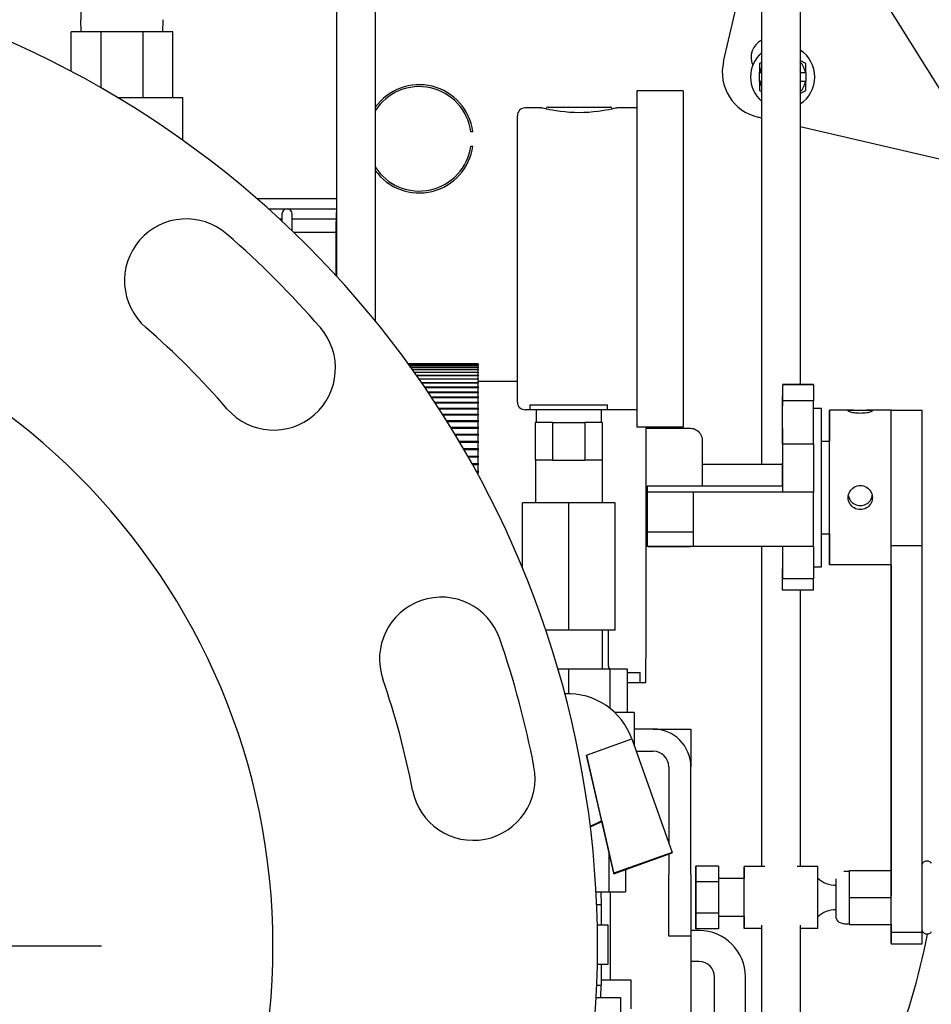
# Model space of a CAD drawing. Extents: x 491 to 886, y 64 to 279.
# Drawn here: x 694 to 702, y 104 to 112 of the extents above; entities that cross this region are included whole.
import ezdxf

# ---------------------------------------------------------------- set-up
doc = ezdxf.new("R2010")
doc.units = 0
doc.header["$LTSCALE"] = 0.25
doc.header["$MEASUREMENT"] = 0
doc.linetypes.add('CENTER', pattern=[2, 1.25, -0.25, 0.25, -0.25])
for name, color, linetype in [('BURNER', 40, 'CONTINUOUS'), ('FGR', 7, 'CONTINUOUS'), ('FGR CLINES', 7, 'CENTER')]:
    doc.layers.add(name, color=color, linetype=linetype)

msp = doc.modelspace()

# ---------------------------------------------------------------- linework, layer by layer
at = {"layer": 'BURNER'}
for p, q in [((696.8059283, 113.9317656), (696.8059283, 110.2907844)), ((697.1184283, 113.9317656), (697.1184283, 109.9297838)), ((700.699961, 113.3731234), (702.065212, 111.1887218)), ((700.2432101, 113.2978), (700.2432101, 108.7708002)), ((700.5557101, 113.2978), (700.5557101, 109.4148002)), ((699.9348817, 112.0248497), (700.1917545, 113.1379652)), ((694.7384775, 112.5392293), (694.7384775, 112.3640325)), ((694.7415609, 112.2653632), (694.7384775, 112.3640325)), ((695.4004826, 112.2653632), (695.4035661, 112.3640325)), ((694.90078, 112.2653632), (694.6600218, 112.2653632)), ((694.6600218, 111.9466691), (694.6600218, 112.2653632)), ((695.2412635, 112.2653632), (694.90078, 112.2653632)), ((694.90078, 111.8138353), (694.90078, 112.2653632)), ((695.4820218, 112.2653632), (695.2412635, 112.2653632)), ((695.2412635, 111.7363632), (695.2412635, 112.2653632)), ((695.4820218, 111.7363632), (695.4820218, 112.2653632)), ((700.2432101, 112.0189315), (700.2261192, 112.0090641)), ((700.2261192, 112.0090641), (700.2261192, 111.9383109)), ((700.6011192, 112.0090641), (700.5557101, 112.035281)), ((700.6011192, 111.9383109), (700.6011192, 112.0090641)), ((700.2299075, 111.9383109), (700.2261192, 111.9383109)), ((700.2261192, 111.8633109), (700.2261192, 111.9383109)), ((700.2299075, 111.9383109), (700.2432101, 111.9383109)), ((700.5557101, 111.9383109), (700.5588561, 111.9383109)), ((700.5588561, 111.9383109), (700.597331, 111.9383109)), ((700.6011192, 111.9383109), (700.597331, 111.9383109)), ((700.6011192, 111.9383109), (700.6011192, 111.8633109)), ((700.2261192, 111.8633109), (700.2299075, 111.8633109)), ((700.2261192, 111.8633109), (700.2261192, 111.7925577)), ((700.2432101, 111.8633109), (700.2299075, 111.8633109)), ((700.5588561, 111.8633109), (700.5557101, 111.8633109)), ((700.597331, 111.8633109), (700.5588561, 111.8633109)), ((700.597331, 111.8633109), (700.6011192, 111.8633109)), ((700.6011192, 111.7925577), (700.6011192, 111.8633109)), ((695.0327249, 111.7363632), (695.5630218, 111.7363632)), ((695.5630218, 111.3888376), (695.5630218, 111.7363632)), ((699.2332423, 111.789873), (699.2332423, 109.071873)), ((699.6082423, 111.789873), (699.2332423, 111.789873)), ((699.6082423, 111.789873), (699.6082423, 109.071873)), ((700.2261192, 111.7925577), (700.2432101, 111.7826903)), ((700.5557101, 111.7663407), (700.6011192, 111.7925577)), ((698.5162423, 111.658073), (699.0192423, 111.658073)), ((698.2677423, 109.273873), (698.2677423, 111.587873)), ((698.4637423, 111.650873), (698.3307423, 111.650873)), ((698.5012423, 111.643073), (698.5012423, 111.6420733)), ((699.0342423, 111.643073), (699.0342423, 111.6420733)), ((699.2332423, 111.650873), (699.0717423, 111.650873)), ((700.2432101, 111.5688413), (700.2159561, 111.5751306)), ((701.9486768, 111.175272), (700.5557101, 111.4967259)), ((697.9077476, 111.4587955), (697.891979, 111.4587955)), ((697.891979, 111.3430812), (697.9077476, 111.3430812)), ((696.1607296, 110.9178878), (696.8059283, 110.9178878)), ((696.2537224, 110.8358878), (696.8059283, 110.8358878)), ((696.3643128, 110.7948878), (696.3643128, 110.7323878)), ((696.4463128, 110.7323878), (696.4463128, 110.7948878)), ((696.8018128, 110.7948878), (696.8018128, 110.7323878)), ((696.3643128, 110.7516856), (696.3462675, 110.7516856)), ((696.8018128, 110.7516856), (696.4463128, 110.7516856)), ((696.4463128, 110.6576141), (696.4463128, 110.7323878)), ((696.8018128, 110.2952579), (696.8018128, 110.7323878)), ((696.4572981, 110.6470856), (696.8018128, 110.6470856)), ((697.9500851, 109.5832877), (697.3853109, 109.5832877)), ((697.3865178, 109.5816284), (697.9500882, 109.5816284)), ((697.9500887, 109.5810005), (697.3869744, 109.5810005)), ((697.3905857, 109.5760291), (697.9500918, 109.5760291)), ((697.9500924, 109.5747758), (697.3914953, 109.5747758)), ((697.397483, 109.566512), (697.9500955, 109.566512)), ((697.9500961, 109.5646382), (697.3988385, 109.5646382)), ((697.4071564, 109.5531147), (697.9500991, 109.5531147)), ((697.9500997, 109.5506278), (697.4089474, 109.5506278)), ((697.4195316, 109.5358899), (697.9501027, 109.5358899)), ((697.9501032, 109.5327997), (697.4217445, 109.5327997)), ((697.4345146, 109.5149057), (697.9501061, 109.5149057)), ((697.9501067, 109.5112244), (697.4371325, 109.5112244)), ((697.9500882, 109.5816284), (697.9500882, 109.5810005)), ((697.9500918, 109.5760291), (697.9500918, 109.5747758)), ((697.9500955, 109.566512), (697.9500955, 109.5646382)), ((697.9500991, 109.5531147), (697.9500991, 109.5506278)), ((697.9501027, 109.5358899), (697.9501026, 109.5327997)), ((697.9501061, 109.5149057), (697.9501061, 109.5112244)), ((697.4519927, 109.4902448), (697.9501095, 109.4902448)), ((697.9501101, 109.485987), (697.4549962, 109.485987)), ((697.4718364, 109.4620047), (697.9501128, 109.4620047)), ((697.9501134, 109.4571871), (697.4752034, 109.4571871)), ((697.493901, 109.4302967), (697.950116, 109.4302967)), ((697.9501095, 109.4902448), (697.9501094, 109.485987)), ((697.9501128, 109.4620047), (697.9501127, 109.4571871)), ((698.2677423, 109.4398002), (697.9501151, 109.4398002)), ((697.950116, 109.4302967), (697.9501158, 109.4249384)), ((697.9501165, 109.4249384), (697.4976073, 109.4249384)), ((697.5180287, 109.395246), (697.9501191, 109.395246)), ((697.9501196, 109.3893681), (697.522048, 109.3893681)), ((697.5440504, 109.3569909), (697.950122, 109.3569909)), ((697.5480671, 109.3510432), (697.9501217, 109.3510432)), ((697.9501225, 109.3506167), (697.5483548, 109.3506167)), ((697.9501191, 109.395246), (697.9501188, 109.3893681)), ((697.950122, 109.3569909), (697.9501217, 109.3510432)), ((697.9501217, 109.3510432), (697.9501218, 109.3506167)), ((700.6630848, 109.4148002), (700.4130848, 109.4148002)), ((700.6630891, 109.411572), (700.4130891, 109.411572)), ((697.5717878, 109.3156824), (697.9501248, 109.3156824)), ((697.5755374, 109.3100554), (697.9501245, 109.3100554)), ((697.9501252, 109.3088369), (697.5763485, 109.3088369)), ((697.601056, 109.2714836), (697.9501274, 109.2714836)), ((697.9501248, 109.3156824), (697.9501245, 109.3100554)), ((697.9501245, 109.3100554), (697.9501246, 109.3088369)), ((697.9501274, 109.2714836), (697.9501271, 109.2661995)), ((700.6631111, 109.2834265), (700.4131111, 109.2834265)), ((697.604527, 109.2661995), (697.9501271, 109.2661995)), ((697.9501278, 109.2641939), (697.6058428, 109.2641939)), ((697.6316649, 109.2245688), (697.9501299, 109.2245688)), ((697.634848, 109.2196484), (697.9501295, 109.2196484)), ((697.9501303, 109.2168636), (697.6366473, 109.2168636)), ((697.9501271, 109.2661995), (697.9501272, 109.2641939)), ((697.9501299, 109.2245688), (697.9501295, 109.2196484)), ((697.9501295, 109.2196484), (697.9501297, 109.2168636)), ((698.3707423, 109.210873), (698.3307423, 109.210873)), ((698.3707423, 109.251575), (698.9957423, 109.251575)), ((698.3707423, 109.210873), (698.3707423, 109.251575)), ((698.9957423, 109.210873), (698.3707423, 109.210873)), ((698.4207423, 109.210873), (698.4207423, 109.108873)), ((698.9457423, 109.210873), (698.9457423, 109.108873)), ((698.9957423, 109.210873), (698.9957423, 109.251575)), ((699.2332423, 109.210873), (698.9957423, 109.210873)), ((700.6631159, 109.2243002), (700.7280848, 109.2243002)), ((700.9887175, 109.2083002), (700.7910848, 109.2083002)), ((701.2910848, 109.2083002), (701.093452, 109.2083002)), ((701.2910848, 109.2083002), (701.5410848, 109.2083002)), ((697.6634215, 109.1751232), (697.9501322, 109.1751232)), ((697.6663099, 109.170586), (697.9501318, 109.170586)), ((697.9501325, 109.167033), (697.6685688, 109.167033)), ((697.6961323, 109.1233419), (697.9501343, 109.1233419)), ((697.6987212, 109.1192058), (697.9501339, 109.1192058)), ((697.9501346, 109.1148986), (697.7014135, 109.1148986)), ((697.9501322, 109.1751232), (697.9501318, 109.170586)), ((697.9501318, 109.170586), (697.950132, 109.167033)), ((697.9501343, 109.1233419), (697.9501339, 109.1192058)), ((697.9501339, 109.1192058), (697.950134, 109.1148986)), ((698.5522461, 109.108873), (698.4122423, 109.108873)), ((698.4122423, 109.108873), (698.4122423, 108.802873)), ((698.5522461, 109.108873), (698.8142385, 109.108873)), ((698.5522461, 109.108873), (698.5522461, 108.802873)), ((698.9542423, 109.108873), (698.8142385, 109.108873)), ((698.8142385, 109.108873), (698.8142385, 108.802873)), ((698.9542423, 109.108873), (698.9542423, 108.802873)), ((697.7296043, 109.0694294), (697.9501362, 109.0694294)), ((697.7318914, 109.0657106), (697.9501358, 109.0657106)), ((697.9501364, 109.0606663), (697.7349892, 109.0606663)), ((697.9501362, 109.0694294), (697.9501358, 109.0657106)), ((697.9501358, 109.0657106), (697.9501359, 109.0606663)), ((699.6082423, 109.071873), (699.2332423, 109.071873)), ((699.3245848, 109.0613002), (699.6680848, 109.0613002)), ((700.4130506, 109.0608275), (700.4130447, 109.0608275)), ((697.7636477, 109.0135983), (697.9501379, 109.0135983)), ((697.7656323, 109.0103116), (697.9501374, 109.0103116)), ((697.9501381, 109.00455), (697.7691062, 109.00455)), ((697.7980766, 108.956069), (697.9501393, 108.956069)), ((697.7997603, 108.9532274), (697.9501389, 108.9532274)), ((697.9501379, 109.0135983), (697.9501374, 109.0103116)), ((697.9501374, 109.0103116), (697.9501376, 109.00455)), ((697.9501393, 108.956069), (697.9501389, 108.9532274)), ((697.9501389, 108.9532274), (697.9501391, 108.9467712)), ((700.7281153, 108.9583002), (700.7910884, 108.9583002)), ((697.9501396, 108.9467712), (697.8035797, 108.9467712)), ((697.8327109, 108.8970686), (697.9501406, 108.8970686)), ((697.8340969, 108.8946832), (697.9501402, 108.8946832)), ((697.9501408, 108.887558), (697.8382305, 108.887558)), ((697.9501406, 108.8970686), (697.9501402, 108.8946832)), ((697.9501402, 108.8946832), (697.9501403, 108.887558)), ((700.6631291, 108.9340447), (700.4131291, 108.9340447)), ((697.8673775, 108.8368299), (697.9501417, 108.8368299)), ((697.8684708, 108.8349102), (697.9501412, 108.8349102)), ((697.9501418, 108.827144), (697.8728867, 108.827144)), ((697.9501417, 108.8368299), (697.9501412, 108.8349102)), ((697.9501412, 108.8349102), (697.9501413, 108.827144)), ((698.5522461, 108.802873), (698.4122423, 108.802873)), ((698.4132423, 108.802873), (698.4132423, 108.458873)), ((698.5522461, 108.802873), (698.8142385, 108.802873)), ((698.9542423, 108.802873), (698.8142385, 108.802873)), ((698.9532423, 108.802873), (698.9532423, 108.458873)), ((697.901911, 108.7755906), (697.9501425, 108.7755906)), ((697.9027181, 108.7741442), (697.950142, 108.7741442)), ((697.9501426, 108.7657677), (697.9073845, 108.7657677)), ((697.9361553, 108.7135924), (697.9501431, 108.7135924)), ((697.936684, 108.7126249), (697.9501426, 108.7126249)), ((697.9501425, 108.7755906), (697.950142, 108.7741442)), ((697.950142, 108.7741442), (697.9501421, 108.7657677)), ((697.9501431, 108.7135924), (697.9501426, 108.7126249)), ((697.9501426, 108.7126249), (697.9501427, 108.7036713)), ((699.7621045, 108.7708002), (700.413088, 108.7708002)), ((697.9501432, 108.7036713), (697.9415689, 108.7036713)), ((699.3181162, 108.1543202), (699.3181249, 108.5944446)), ((699.3181249, 108.5944446), (699.3181336, 108.54489)), ((700.4131249, 108.5944446), (699.3181249, 108.5944446)), ((700.4131249, 108.5944446), (700.4131336, 108.54489)), ((699.3181336, 108.54489), (699.3181466, 108.2224657)), ((699.6931336, 108.54489), (699.3181336, 108.54489)), ((699.6931466, 108.2224657), (699.6931336, 108.54489)), ((700.4131336, 108.54489), (699.6931336, 108.54489)), ((700.6631336, 108.54489), (700.4131336, 108.54489)), ((698.6832423, 108.458873), (698.3082423, 108.458873)), ((698.3082423, 107.9360031), (698.3082423, 108.458873)), ((698.6832423, 107.430373), (698.6832423, 108.458873)), ((699.0582423, 108.458873), (698.6832423, 108.458873)), ((699.0582423, 107.430373), (699.0582423, 108.458873)), ((699.3181248, 108.1057728), (699.3181162, 108.1543202)), ((699.3181466, 108.2224657), (699.3181248, 108.1057728)), ((699.6931466, 108.2224657), (699.3181466, 108.2224657)), ((699.6931248, 108.1057728), (699.6931466, 108.2224657)), ((700.7281153, 108.2083002), (700.7910884, 108.2083002)), ((699.6931248, 108.1057728), (699.3181248, 108.1057728)), ((699.3245848, 108.1053002), (699.6680848, 108.1053002)), ((699.6774984, 108.1057793), (699.6680848, 108.1053002)), ((700.4131248, 108.1057728), (699.6931248, 108.1057728)), ((700.2432101, 108.1057728), (700.2432101, 105.5190411)), ((700.6631248, 108.1057728), (700.4131248, 108.1057728)), ((701.2908792, 104.9882596), (701.2911091, 108.115331)), ((701.2911091, 108.115331), (701.5411091, 108.115331)), ((701.5408792, 104.9882596), (701.5411091, 108.115331)), ((700.663108, 107.9423002), (700.7280848, 107.9423002)), ((701.2910848, 107.9583002), (700.7910848, 107.9583002)), ((701.2909947, 107.9583002), (701.2908499, 105.5498226)), ((701.2909548, 106.8362089), (701.2910293, 107.9583002)), ((700.4130747, 107.8831739), (700.4130584, 107.8831739)), ((700.6631072, 107.8447637), (700.4131072, 107.8447637)), ((701.2910441, 107.7618406), (701.290967, 106.60185)), ((700.6630848, 107.7518002), (700.4130848, 107.7518002)), ((700.5557101, 107.7518002), (700.5557101, 105.5190411)), ((698.6832423, 107.430373), (698.4977854, 107.430373)), ((699.0582423, 107.430373), (698.6832423, 107.430373)), ((698.9532423, 107.430373), (698.9532423, 107.114873)), ((699.0021142, 107.430373), (699.0021142, 107.1529217)), ((698.6842156, 107.114873), (698.5968443, 107.114873)), ((699.0179096, 107.114873), (698.6842156, 107.114873)), ((698.6842156, 106.9164753), (698.6842156, 107.114873)), ((699.1576593, 107.114873), (699.0179096, 107.114873)), ((699.0179096, 106.7966975), (699.0179096, 107.114873)), ((699.1576593, 106.764873), (699.1576593, 107.114873)), ((699.1576593, 107.0868727), (699.2611142, 107.0868727)), ((699.2611142, 107.0055502), (699.2611142, 107.0868727)), ((699.1576593, 107.0055502), (699.2611142, 107.0055502)), ((699.2611142, 107.0055502), (699.3080848, 107.0055502)), ((699.2132455, 106.764873), (699.0544269, 106.764873)), ((699.2132455, 106.764873), (699.2132455, 106.494821)), ((699.3666984, 106.6305502), (699.2132455, 106.6305502)), ((699.3666984, 106.6305502), (699.6709984, 106.6305502)), ((699.6709984, 106.6305502), (699.6709984, 106.3262502)), ((698.8259547, 106.4200493), (699.193517, 106.5504249)), ((699.193517, 106.5504249), (699.5193751, 105.6320062)), ((701.2908652, 105.4880404), (701.2909355, 106.5462113)), ((698.8259547, 106.4200493), (698.94929, 105.8897595)), ((699.0481414, 105.464858), (698.8259547, 106.4200493)), ((699.2287045, 106.4512502), (699.3666984, 106.4512502)), ((699.4916984, 106.3262502), (699.4916984, 105.710012)), ((699.6709984, 105.4551366), (699.6709984, 106.3262502)), ((701.2909477, 106.3118523), (701.2908791, 105.278866)), ((698.94929, 105.8897595), (698.9497858, 105.8869041)), ((698.9497858, 105.8869041), (699.0487179, 105.4615378)), ((699.0084973, 105.6344692), (699.0084973, 105.314873)), ((699.5193751, 105.6320062), (699.0481414, 105.464858)), ((699.0487179, 105.4615378), (699.5199516, 105.628686)), ((699.4916984, 105.6186645), (699.4916984, 105.4551366)), ((699.5199516, 105.628686), (699.5193751, 105.6320062)), ((699.0487179, 105.4615378), (699.0481414, 105.464858)), ((699.143259, 105.4950719), (699.143259, 105.314873)), ((699.4916984, 104.9551366), (699.4916984, 105.4551366)), ((699.6709984, 105.4551366), (699.6709984, 104.9551366)), ((699.7108517, 105.3954937), (699.7108645, 105.5219205)), ((699.7108645, 105.5219205), (699.7108774, 105.3954679)), ((699.8948645, 105.5219205), (699.7108645, 105.5219205)), ((699.8948645, 105.5219205), (699.8948774, 105.3954679)), ((700.2689962, 105.5190411), (700.1018645, 105.5190411)), ((700.6978645, 105.5190411), (700.5299332, 105.5190411)), ((700.9073645, 105.4810411), (700.9548645, 105.4810411)), ((700.9548571, 105.4880485), (700.9548569, 105.4810411)), ((700.954872, 105.4880337), (700.9548571, 105.4880485)), ((700.9548571, 105.4880485), (701.2908571, 105.4880485)), ((700.9548794, 105.2690262), (700.954872, 105.4880337)), ((700.954872, 105.4880337), (701.290872, 105.4880337)), ((701.290872, 105.4880337), (701.2908571, 105.4880485)), ((701.2908794, 105.2690262), (701.290872, 105.4880337)), ((699.7108517, 105.1426143), (699.7108517, 105.3954937)), ((699.8948774, 105.3954679), (699.7108774, 105.3954679)), ((699.7108774, 105.3954679), (699.7108774, 105.1425885)), ((700.1018645, 105.4215411), (699.8948748, 105.4215411)), ((699.8948774, 105.3954679), (699.8948774, 105.1425885)), ((700.844858, 105.3690399), (700.8448643, 105.4185396)), ((701.2908752, 105.3940411), (701.2908867, 105.3940411)), ((698.9043063, 105.314873), (699.0084973, 105.314873)), ((698.9436254, 105.314873), (698.9467905, 105.2135895)), ((699.0084973, 105.314873), (699.143259, 105.314873)), ((699.0205848, 104.5995502), (699.0205848, 105.314873)), ((698.9092187, 105.2135895), (698.9467905, 105.2135895)), ((698.9467905, 105.2135895), (698.9467905, 105.0446919)), ((700.954872, 105.0500337), (700.9548794, 105.2690262)), ((700.9548794, 105.2690262), (701.2908794, 105.2690262)), ((701.290872, 105.0500337), (701.2908794, 105.2690262)), ((699.7108645, 105.0161617), (699.7108517, 105.1426143)), ((699.7108774, 105.1425885), (699.7108645, 105.0161617)), ((699.8948774, 105.1425885), (699.7108774, 105.1425885)), ((699.8948774, 105.1425885), (699.8948645, 105.0161617)), ((700.1018645, 105.1165411), (699.8948748, 105.1165411)), ((700.9073645, 105.0570411), (700.9548645, 105.0570411)), ((700.9548569, 105.0570411), (700.9548571, 105.0500485)), ((700.9548571, 105.0500485), (700.954872, 105.0500337)), ((700.954872, 105.0500337), (701.290872, 105.0500337)), ((699.0014668, 105.0446919), (698.9145515, 105.0446919)), ((699.0014668, 104.7297313), (699.0014668, 105.0446919)), ((699.7374406, 105.0017822), (699.6709984, 105.0017822)), ((699.8948645, 105.0161617), (699.7108645, 105.0161617)), ((700.2432101, 105.0190411), (700.1018645, 105.0190411)), ((700.2432101, 105.0455632), (700.2432101, 103.9670867)), ((700.5557101, 105.0455707), (700.5557101, 103.9670867)), ((700.6978645, 105.0190411), (700.5557101, 105.0190411)), ((701.2908792, 104.9882596), (701.5408792, 104.9882596)), ((699.6709984, 104.9551366), (699.4916984, 104.9551366)), ((699.6709984, 104.9551366), (699.6709984, 103.1305502)), ((701.2908645, 104.8940411), (701.5408645, 104.8940411)), ((699.7374406, 104.7517822), (699.6709984, 104.7517822)), ((698.914966, 104.7297313), (699.0014668, 104.7297313)), ((698.9467905, 104.7297313), (698.9467905, 104.5608336)), ((699.1880848, 104.5995502), (698.9467905, 104.5995502)), ((699.1880848, 104.3695502), (699.1880848, 104.5995502)), ((699.8624406, 102.4691832), (699.8624406, 104.6267822)), ((700.1124406, 102.3402499), (700.1124406, 104.6267822)), ((698.9100783, 104.5608336), (698.9467905, 104.5608336)), ((698.9436254, 104.4595502), (698.9467905, 104.5608336)), ((698.9054333, 104.4595502), (699.1032423, 104.4595502)), ((699.1032423, 104.4595502), (699.1032423, 104.2495502))]:
    msp.add_line(p, q, dxfattribs=at)
at = {"layer": 'BURNER', "flags": 128}
for points in [[(699.0717423, 111.650873), (699.0691712, 111.6502243), (699.0614365, 111.6483352), (699.0485057, 111.6452915), (699.0305142, 111.6412627), (699.0082571, 111.6366275), (698.9826916, 111.631784), (698.9535409, 111.6269192), (698.9204587, 111.6222293), (698.8842946, 111.6181254), (698.8459666, 111.6150059), (698.806686, 111.6130611), (698.7677423, 111.6123906), (698.7287985, 111.6130611), (698.6895179, 111.6150059), (698.65119, 111.6181254), (698.6150259, 111.6222293), (698.5819437, 111.6269192), (698.5527929, 111.631784), (698.5272274, 111.6366275), (698.5049704, 111.6412627), (698.4869789, 111.6452915), (698.474048, 111.6483352), (698.4663133, 111.6502243), (698.4637423, 111.650873)], [(700.9430896, 109.2027865), (700.943914, 109.2043169), (700.9463987, 109.205615), (700.9505591, 109.2066429), (700.956356, 109.2073826), (700.9635355, 109.207871), (700.9717896, 109.2081514), (700.9812045, 109.2082762), (700.9918853, 109.2082962), (701.0035535, 109.2082519), (701.0159083, 109.2081878), (701.0285571, 109.2081345), (701.0410839, 109.2081123), (701.0536107, 109.2081345), (701.0662598, 109.2081878), (701.0786151, 109.2082519), (701.090284, 109.2082962), (701.1009656, 109.2082762), (701.1103815, 109.2081514), (701.1186368, 109.207871), (701.1258174, 109.2073826), (701.1316158, 109.2066429), (701.1357776, 109.205615), (701.1382638, 109.2043169), (701.1390896, 109.2027865)], [(701.1390896, 109.2027865), (701.1382652, 109.2009963), (701.1357805, 109.1989415), (701.1316202, 109.1966943), (701.1258232, 109.1943409), (701.1186438, 109.191998), (701.1103896, 109.1897826), (701.1009747, 109.1877194), (701.0902939, 109.1858362), (701.0786257, 109.1842552), (701.0662709, 109.1830882), (701.053622, 109.1823761), (701.0410953, 109.1821351), (701.0285685, 109.1823761), (701.0159193, 109.1830882), (701.003564, 109.1842552), (700.9918951, 109.1858362), (700.9812135, 109.1877194), (700.9717977, 109.1897826), (700.9635424, 109.191998), (700.9563618, 109.1943409), (700.9505635, 109.1966943), (700.9464017, 109.1989415), (700.9439155, 109.2009963), (700.9430896, 109.2027865)], [(699.3081743, 109.0634975), (699.316325, 109.0618503), (699.3245847, 109.0613002)], [(699.6680848, 109.0613002), (699.6795746, 109.060588), (699.6909209, 109.0584794), (699.7018812, 109.0550127), (699.712363, 109.0502098), (699.7221817, 109.0441724), (699.7311594, 109.0369898), (699.7392224, 109.0287354), (699.7461989, 109.0195892), (699.7520018, 109.0096386), (699.7565601, 108.9990428), (699.7597734, 108.9880153), (699.7616152, 108.9766829), (699.7620131, 108.9709696), (699.7620775, 108.9684703), (699.7620839, 108.9677373), (699.7620856, 108.9670946), (699.7620871, 108.9653761), (699.7620884, 108.962343), (699.7620897, 108.957972), (699.762091, 108.9522408), (699.7620923, 108.9451586), (699.7620936, 108.9367716), (699.7620948, 108.9271261), (699.762096, 108.9162683), (699.7620972, 108.9042318), (699.7620983, 108.8909961), (699.7620993, 108.8766268), (699.7621004, 108.8612049), (699.7621013, 108.8448111), (699.7621022, 108.8275242), (699.762103, 108.8093272), (699.7621038, 108.7902664), (699.7621045, 108.7704479), (699.7621051, 108.749978), (699.7621057, 108.728963), (699.7621061, 108.7074417), (699.7621065, 108.6854036), (699.7621069, 108.6629667), (699.7621071, 108.6402517), (699.7621073, 108.6173796), (699.7621073, 108.5944445)], [(700.9431212, 108.5004649), (700.9439464, 108.5128987), (700.9464319, 108.525487), (700.9505931, 108.5378149), (700.9563908, 108.5494887), (700.9635708, 108.5601998), (700.9718256, 108.5696614), (700.9812409, 108.5779727), (700.9919221, 108.5852136), (701.0035907, 108.5910685), (701.0159457, 108.595275), (701.0285947, 108.5977896), (701.0411215, 108.598625), (701.0536483, 108.5977896), (701.0662973, 108.595275), (701.0786524, 108.5910685), (701.0903209, 108.5852136), (701.1010021, 108.5779727), (701.1104174, 108.5696614), (701.1186722, 108.5601998), (701.1258522, 108.5494887), (701.1316498, 108.5378149), (701.1358108, 108.525487), (701.1382962, 108.5128987), (701.1391212, 108.5004649)], [(701.1391212, 108.5004649), (701.138296, 108.4880659), (701.1358104, 108.4755788), (701.1316492, 108.463414), (701.1258514, 108.4519559), (701.1186712, 108.4414928), (701.1104163, 108.43229), (701.1010009, 108.4242379), (701.0903196, 108.417246), (701.0786509, 108.4116085), (701.0662958, 108.4075666), (701.0536468, 108.4051543), (701.04112, 108.4043541), (701.0285932, 108.4051543), (701.0159443, 108.4075666), (701.0035893, 108.4116085), (700.9919208, 108.417246), (700.9812397, 108.4242379), (700.9718245, 108.43229), (700.9635699, 108.4414928), (700.95639, 108.4519559), (700.9505925, 108.463414), (700.9464316, 108.4755788), (700.9439462, 108.4880659), (700.9431212, 108.5004649)], [(700.9445196, 108.516702), (700.9471167, 108.5056258), (700.9510467, 108.4948967), (700.9562659, 108.4847776), (700.9625824, 108.4754599), (700.9697774, 108.4671233), (700.977802, 108.4597869), (700.9868872, 108.453227), (700.9968615, 108.4476256), (701.0075304, 108.4431841), (701.0186616, 108.440019), (701.0299654, 108.4381291), (701.0411473, 108.4375046), (701.0523314, 108.4381387), (701.0636351, 108.4400383), (701.074764, 108.4432131), (701.0854285, 108.4476641), (701.095397, 108.4532736), (701.1044751, 108.45984), (701.1124922, 108.4671826), (701.1196817, 108.4755273), (701.1259909, 108.4848518), (701.1312012, 108.4949763), (701.1351213, 108.5057091), (701.1377086, 108.5167869)], [(699.3245847, 108.1053002), (699.3163146, 108.1047471), (699.3081737, 108.1031051)], [(699.0021142, 107.1529217), (699.0021365, 107.1513235), (699.0022029, 107.1496948), (699.0023124, 107.1480413), (699.0024639, 107.1463682), (699.0026566, 107.1446811), (699.0028894, 107.1429855), (699.0031614, 107.1412868), (699.0034716, 107.1395904), (699.003819, 107.137902), (699.0042026, 107.1362268), (699.0046215, 107.1345703), (699.0050747, 107.1329381), (699.0055612, 107.1313355), (699.0060801, 107.1297682), (699.0066302, 107.1282414), (699.0072115, 107.1267589), (699.0078408, 107.1252804), (699.0085233, 107.1237914), (699.0092559, 107.1222965), (699.0100355, 107.120801), (699.010859, 107.1193098), (699.0117234, 107.1178283), (699.0126255, 107.1163612), (699.0135624, 107.1149136)], [(701.5409189, 105.5281253), (701.5417586, 105.534451), (701.5436056, 105.5405868), (701.5464028, 105.546348), (701.5500953, 105.551595), (701.5545678, 105.5561819), (701.5597269, 105.5599962), (701.5654177, 105.562938), (701.5715168, 105.5649303), (701.5778449, 105.5659267), (701.5842612, 105.5658935), (701.5905803, 105.564843), (701.5966588, 105.5627875), (701.6023237, 105.5597973), (701.6074436, 105.5559293), (701.6118759, 105.5513055), (701.6155055, 105.5460411)], [(700.697876, 105.4250301), (700.7131224, 105.4118091), (700.7296637, 105.4001382), (700.7472498, 105.3901895), (700.7657093, 105.3820894), (700.7849593, 105.3758559), (700.804717, 105.3715689), (700.8247276, 105.3692991), (700.8448645, 105.3690411)], [(700.8448645, 105.1690411), (700.8246861, 105.1687685), (700.8045721, 105.1664771), (700.7848237, 105.1622049), (700.7656532, 105.1559715), (700.7471344, 105.1478185), (700.7295314, 105.1378746), (700.7130817, 105.1262564), (700.697876, 105.1130522)], [(700.9073645, 105.0570411), (700.8935687, 105.0585869), (700.8804725, 105.0631274), (700.8686872, 105.0704466), (700.8588034, 105.0801999), (700.8513276, 105.0918738), (700.8466021, 105.1049075), (700.8453558, 105.11172), (700.844872, 105.1185751), (700.8448645, 105.1194451), (700.8448641, 105.1196425), (700.8448637, 105.1201771), (700.8448629, 105.1221447), (700.8448621, 105.1253761), (700.8448613, 105.1298334), (700.8448606, 105.1354859), (700.8448599, 105.1423187), (700.8448592, 105.1502418), (700.8448586, 105.1591598), (700.844858, 105.1690477)], [(701.6155055, 104.9920411), (701.6118238, 104.9867183), (701.6073364, 104.9820538), (701.6021528, 104.9781804), (701.5964157, 104.9751879), (701.5902678, 104.9731654), (701.5838774, 104.9721548), (701.5774046, 104.9721943), (701.5710258, 104.9732701), (701.5649013, 104.975368), (701.5591974, 104.9784178), (701.5540585, 104.9823565), (701.5496226, 104.9870626), (701.546004, 104.9924327), (701.5432971, 104.9983049), (701.5415776, 105.0045229), (701.5408808, 105.0108992)]]:
    msp.add_lwpolyline(points, dxfattribs=at)
at = {"layer": 'BURNER'}
for centre, radius, start, end in [((700.3142444, 112.0598106), 0.15625, 117.04047441, 204.12878341), ((700.4136192, 111.9008109), 0.26, 130.95148838, 229.04851162), ((700.4136192, 111.9008109), 0.26, 303.12745292, 56.87254708), ((700.3002784, 111.9405273), 0.375, 167.00538321, 257.00538321), ((700.4136192, 111.9008109), 0.1875, 155.34674264, 168.46304097), ((700.4136192, 111.9008109), 0.1875, 11.53695903, 40.72779629), ((700.4136192, 111.9008109), 0.15, 14.47751219, 18.68890182), ((697.4740902, 111.4009384), 0.4375, 7.5993357, 144.38432808), ((697.4740902, 111.4009384), 0.421875, 7.88254925, 147.46365538), ((700.4136192, 111.9008109), 0.1875, 191.53695903, 204.65325736), ((700.4136192, 111.9008109), 0.1875, 319.27220371, 348.46304097), ((700.4136192, 111.9008109), 0.15, 341.31109818, 345.52248781), ((698.5162423, 111.643073), 0.015, 90.0000001, 180), ((699.0192423, 111.643073), 0.015, 0, 90.0000001), ((698.3307423, 111.587873), 0.063, 90.0000001, 180), ((697.4740902, 111.4009384), 0.421875, 212.53634462, 352.11745075), ((697.4740902, 111.4009384), 0.4375, 215.61567192, 352.4006643), ((696.4053128, 110.7948878), 0.041, 0, 180), ((696.8428128, 110.7948878), 0.041, 154.10843835, 180), ((698.3307423, 109.273873), 0.063, 180, 270.0000001), ((699.3666984, 106.3262502), 0.3043, 0, 90), ((699.3666984, 106.3262502), 0.125, 0, 90), ((699.7374406, 104.6267822), 0.375, 0, 90), ((696.0646612, 106.0531786), 5.625, 326.88266396, 348.92070745), ((699.7374406, 104.6267822), 0.125, 0, 90)]:
    msp.add_arc(centre, radius, start, end, dxfattribs=at)
for centre, major_axis, ratio, start_param, end_param in [((697.9500848, 108.5833002), (0, 1), 0.000058824, 6.225353449, 6.27818526), ((697.9500848, 108.5833002), (0, 1), 0.000058824, 6.162521613, 6.215353424), ((697.9500848, 108.5833002), (0, 1), 0.000058824, 6.099689787, 6.152521599), ((697.9500848, 108.5833002), (0, 1), 0.000058824, 6.036857862, 6.089689672), ((697.9500848, 108.5833002), (0, 1), 0.000058824, 5.97402608, 6.026857892), ((697.9500848, 108.5833002), (0, 1), 0.000058824, 5.91119421, 5.964026021), ((697.9500848, 108.5833002), (0, 1), 0.000058824, 5.848362388, 5.9011942), ((697.9500848, 108.5833002), (0, -1), 0.000058824, 2.643985271, 2.696818359), ((697.9500848, 108.5833002), (0, -1), 0.000058824, 2.581150423, 2.633983622), ((697.9500848, 108.5833002), (0, -1), 0.000058824, 2.518314959, 2.571148236), ((697.9500848, 108.5833002), (0, -1), 0.000058824, 2.455479546, 2.508312884), ((697.9500848, 108.5833002), (0, -1), 0.000058824, 2.392644017, 2.445477392), ((700.4130848, 108.5833002), (0, 0.8315), 0.000058824, 6.195039772, 6.760573778), ((700.413103, 109.4900142), (0, -0.249016), 0.000058824, 5.032854798, 6.87556122), ((700.6630848, 108.5833002), (0, 0.8315), 0.000058824, 6.195039795, 6.28318533), ((700.663103, 109.4900142), (0, 0.249016), 0.000058824, 1.891285675, 2.549257895), ((697.9500848, 108.5833002), (0, -1), 0.000058824, 2.329808448, 2.382641836), ((700.4130477, 109.3047236), (0, -0.249016), 0.000058824, 6.080052308, 7.922758737), ((700.4130848, 108.5833002), (0, -0.8315), 0.000058824, 2.006276084, 2.571825967), ((700.6630848, 108.5833002), (0, 0.8315), 0.000058824, 5.147842229, 5.713376247), ((697.9500848, 108.5833002), (0, -1), 0.000058824, 2.266972791, 2.319806162), ((697.9500848, 108.5833002), (0, -1), 0.000058824, 2.204137254, 2.256970588), ((700.7280848, 108.5833002), (0, -0.641), 0.000058824, 0.000000032, 3.141592686), ((700.7910848, 108.5833002), (0, 0.625), 0.000058824, 2.214297414, 7.210480503), ((701.2910848, 108.5833002), (0, -0.625), 0.000058824, 0.000000517, 3.141593171), ((701.2910848, 108.5833002), (0, 0.625), 0.000058824, 3.866180402, 6.283138845), ((701.5410848, 108.5833002), (0, 0.625), 0.000058824, 3.866180402, 6.283138845), ((697.9500848, 108.5833002), (0, -1), 0.000058824, 2.141301874, 2.194135149), ((697.9500848, 108.5833002), (0, -1), 0.000058824, 2.078466718, 2.131299916), ((697.9500848, 108.5833002), (0, -1), 0.000058824, 2.015631685, 2.068464775), ((699.3080848, 108.5833002), (0, -1.57775), 0.000058824, 0.000000141, 1.885636353), ((700.4130848, 108.5833002), (0, 0.8315), 0.000058824, 0.95905202, 1.343344115), ((697.9500848, 108.5833002), (0, -1), 0.000058824, 1.952796915, 2.005629876), ((700.7910848, 108.5833002), (0, 0.38), 0.000058824, 2.979192829, 6.445585131), ((697.9500848, 108.5833002), (0, -1), 0.000058824, 1.889955617, 1.942787429), ((697.9500848, 108.5833002), (0, -1), 0.000058824, 1.827123755, 1.879955566), ((700.4131401, 108.7685908), (0, -0.249016), 0.000058824, 3.985630822, 5.828326295), ((700.6631401, 108.7685908), (0, 0.249016), 0.000058824, 0.844101852, 2.686819175), ((697.9500848, 108.5833002), (0, -1), 0.000058824, 1.764291908, 1.817123719), ((697.9500848, 108.5833002), (0, -1), 0.000058824, 1.701460055, 1.754291867), ((700.4130848, 108.5833002), (0, 0.1955), 0.000058824, 4.769424425, 6.570249364), ((697.9500848, 108.5833002), (0, -1), 0.000058824, 1.675576919, 1.691460013), ((700.6630848, 108.5833002), (0, 0.8315), 0.000058824, 4.100624948, 4.666168751), ((701.1370848, 108.5833002), (0, 0.375), 0.000058824, 4.525105424, 4.543052011), ((700.4130848, 108.5833002), (0, 0.8315), 0.000058824, 2.182571672, 2.571825935), ((700.4131218, 107.8618768), (0, 0.249016), 0.000058824, 0.203132999, 1.639573467), ((700.6631218, 107.8618768), (0, 0.249016), 0.000058824, 0.203132969, 1.639573449), ((700.4130665, 107.6765861), (0, 0.249016), 0.000058824, 5.03285479, 6.87556119), ((701.291038, 107.8790201), (0, -0.1565), 0.000058824, 0.724645545, 2.102027249), ((700.4130848, 108.5833002), (0, -0.8315), 0.000058824, 6.195039772, 6.760573778), ((700.6630848, 108.5833002), (0, -0.8315), 0.000058824, 0.000001107, 0.477389461), ((698.67516, 106.3665619), (0.5418928, 0.0940863), 0.999977288, 0.168950924, 1.440994344), ((701.2909609, 106.7190294), (0, -0.1565), 0.000058824, 3.866213784, 7.007806438), ((701.2909416, 106.4290318), (0, 0.1565), 0.000058824, 3.86621375, 7.007806404), ((698.67516, 106.3665619), (-0.5418928, -0.0940863), 0.999977288, 1.736201902, 1.92066241), ((698.676163, 106.3607848), (-0.5418928, -0.0940863), 0.999977288, 1.735649652, 1.920981079), ((700.1018645, 105.2690411), (0, 0.25), 0.000058824, 2.226856904, 7.197921029), ((701.2908645, 105.2690411), (0, -0.375), 0.000058824, 3.866180243, 4.088689965), ((700.6978645, 105.2690411), (0, 0.25), 0.000058824, 3.141591087, 6.283183741), ((700.9548645, 105.2690411), (0, 0.212), 0.000058824, 3.141590082, 6.283182735), ((699.7108645, 105.2690411), (0, 0.174), 0.000058824, 0.000000002, 6.283185307), ((700.1018645, 105.2690411), (0, 0.1525), 0.000058824, 3.141587686, 6.28318034), ((700.8448645, 105.2690411), (0, 0.1), 0.000058824, 3.141590451, 6.283187489), ((701.2908645, 105.2690411), (0, -0.375), 0.000058824, 5.336061023, 7.007806438), ((701.5408645, 105.2690411), (0, -0.375), 0.000058824, 0.00000284, 0.724623346)]:
    msp.add_ellipse(centre, major_axis=major_axis, ratio=ratio, start_param=start_param, end_param=end_param, dxfattribs=at)
at = {"layer": 'FGR'}
for centre, radius, start, end in [((690.9163159, 104.8766856), 8, 222.21194366, 137.78805634), ((695.5907365, 110.2539914), 0.5, 49, 229), ((690.9163159, 104.8766856), 7.625, 40.95848709, 49), ((690.9163159, 104.8766856), 5.375, 270, 90), ((690.9163159, 104.8766856), 6.625, 40.95848709, 49), ((696.297007, 109.5472089), 0.5, 220.95848709, 40.95848709), ((697.6531357, 107.1963587), 0.5, 19, 199), ((690.9163159, 104.8766856), 7.625, 10.95848709, 19), ((690.9163159, 104.8766856), 6.625, 10.95848709, 19), ((697.9113927, 106.2311318), 0.5, 190.95848709, 10.95848709)]:
    msp.add_arc(centre, radius, start, end, dxfattribs=at)
at = {"layer": 'FGR CLINES', "linetype": 'CENTER', "ltscale": 5}
msp.add_line((694.905343, 104.8766856), (667.2126898, 104.8766856), dxfattribs=at)

doc.saveas('drawing.dxf')
